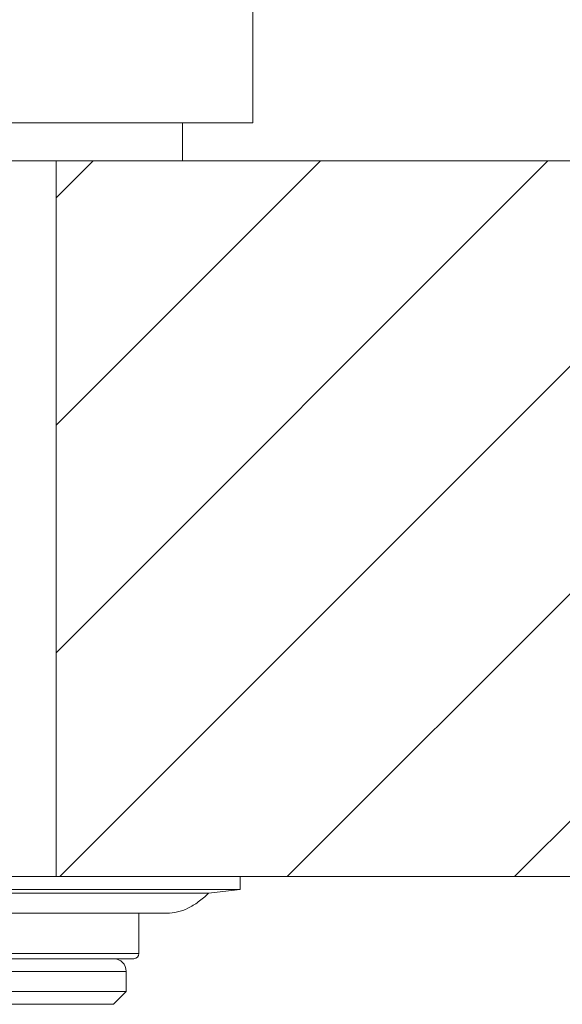
# Model space of a CAD drawing. Units: millimetres. Extents: x -684 to 1551, y 5401 to 5950.
# Drawn here: x -112 to -91, y 5542 to 5581 of the extents above; entities that cross this region are included whole.
import ezdxf

# ---------------------------------------------------------------- set-up
doc = ezdxf.new("R2010")
doc.units = ezdxf.units.MM

msp = doc.modelspace()

# ---------------------------------------------------------------- hatches: boundary and pattern name
at = {"lineweight": 9}
h = msp.add_hatch(dxfattribs=at)
h.set_pattern_fill('ANSI31,_I', color=256, scale=2, style=2)
h.set_pattern_definition([(45, (-80976.8344, -33139.006), (-4.49012806, 4.49012806), [])])
h.paths.add_polyline_path([(-110.718, 5575.247), (-45.182, 5575.247), (-45.154, 5546.985), (-110.718, 5546.989)])

# ---------------------------------------------------------------- linework, layer by layer
for p, q in [((-102.955, 5582.247), (-102.955, 5576.747)), ((-102.955, 5576.747), (-152.955, 5576.747)), ((-105.73, 5575.247), (-105.73, 5576.747)), ((-150.18, 5575.247), (-105.73, 5575.247)), ((-110.718, 5575.247), (-110.718, 5546.989)), ((-110.718, 5575.247), (-45.182, 5575.247)), ((-152.455, 5546.989), (-103.455, 5546.989)), ((-45.154, 5546.985), (-110.718, 5546.989)), ((-103.455, 5546.989), (-103.455, 5546.485)), ((-152.455, 5546.485), (-103.455, 5546.485)), ((-103.455, 5546.485), (-104.705, 5546.332)), ((-104.705, 5546.332), (-151.205, 5546.332)), ((-106.348, 5545.544), (-149.563, 5545.544)), ((-107.455, 5545.547), (-107.455, 5543.947)), ((-148.455, 5543.947), (-107.455, 5543.947)), ((-148.256, 5543.747), (-107.655, 5543.747)), ((-147.955, 5543.247), (-107.955, 5543.247)), ((-107.955, 5542.447), (-107.955, 5543.247)), ((-147.955, 5542.447), (-107.955, 5542.447)), ((-108.455, 5541.947), (-107.955, 5542.447)), ((-147.455, 5541.947), (-108.455, 5541.947))]:
    msp.add_line(p, q, dxfattribs=at)
for centre, radius, start, end in [((-108.455, 5543.247), 0.5, 0, 90), ((-107.655, 5543.947), 0.2, 270, 0)]:
    msp.add_arc(centre, radius, start, end, dxfattribs=at)
msp.add_open_spline([(-104.705, 5546.332), (-104.832, 5546.208), (-105.087, 5545.987), (-105.5, 5545.733), (-105.921, 5545.579), (-106.208, 5545.544), (-106.348, 5545.544)], degree=3, knots=[0, 0, 0, 0, 0.284872, 0.540517, 0.775317, 1, 1, 1, 1], dxfattribs=at)

doc.saveas('drawing.dxf')
